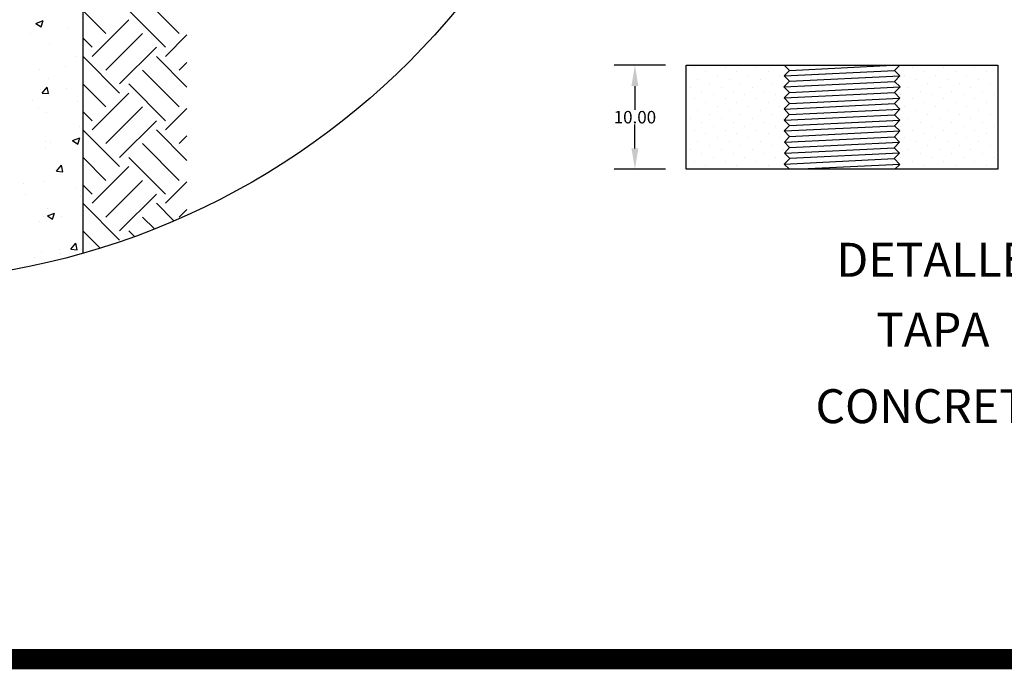
# Model space of a CAD drawing. Units: centimetres. Extents: x 688 to 2416, y 94 to 538.
# Drawn here: x 927 to 1012, y 95 to 151 of the extents above; entities that cross this region are included whole.
import ezdxf
from ezdxf.enums import TextEntityAlignment as Align

# ---------------------------------------------------------------- set-up
doc = ezdxf.new("R2010")
doc.units = ezdxf.units.CM
doc.header["$LTSCALE"] = 10
doc.header["$MEASUREMENT"] = 0
doc.layers.get('0').update_dxf_attribs({"linetype": 'CONTINUOUS'})
for name, color, linetype in [('COTAS', 7, 'CONTINUOUS'), ('MARCO', 7, 'CONTINUOUS'), ('PISO', 58, 'CONTINUOUS'), ('REGISTRO', 1, 'CONTINUOUS'), ('TAPA', 120, 'CONTINUOUS'), ('TEXTOS', 7, 'CONTINUOUS')]:
    doc.layers.add(name, color=color, linetype=linetype)
doc.styles.get("Standard").update_dxf_attribs({"font": 'ERASMD.TTF'})

msp = doc.modelspace()

# ---------------------------------------------------------------- linework, layer by layer
for p, q in [((992.86, 146.502), (993.316, 146.98)), ((992.86, 146.502), (1002.437, 146.968)), ((993.316, 146.98), (992.875, 147.422)), ((993.316, 146.98), (1002.279, 147.422)), ((1002.437, 146.968), (1002.889, 147.422)), ((1002.893, 146.49), (1002.437, 146.968)), ((992.832, 145.557), (993.321, 146.03)), ((992.832, 145.557), (1002.431, 146.018)), ((993.321, 146.03), (992.86, 146.502)), ((993.321, 146.03), (1002.893, 146.49)), ((1002.431, 146.018), (1002.893, 146.49)), ((1002.921, 145.546), (1002.431, 146.018)), ((993.316, 145.072), (992.832, 145.557)), ((993.316, 145.072), (1002.921, 145.546)), ((1002.437, 145.06), (1002.921, 145.546)), ((992.86, 144.594), (993.316, 145.072)), ((992.86, 144.594), (1002.437, 145.06)), ((993.321, 144.121), (992.86, 144.594)), ((993.321, 144.121), (1002.893, 144.582)), ((1002.431, 144.11), (1002.893, 144.582)), ((1002.893, 144.582), (1002.437, 145.06)), ((992.858, 143.632), (993.321, 144.121)), ((993.311, 143.14), (992.858, 143.632)), ((992.866, 143.624), (1002.432, 144.11)), ((993.311, 143.14), (1002.895, 143.62)), ((1002.895, 143.62), (1002.431, 144.11)), ((1002.442, 143.128), (1002.895, 143.62)), ((992.854, 142.67), (993.311, 143.14)), ((992.854, 142.67), (1002.442, 143.128)), ((993.32, 142.194), (992.854, 142.67)), ((993.32, 142.194), (1002.899, 142.658)), ((1002.433, 142.183), (1002.899, 142.658)), ((1002.899, 142.658), (1002.442, 143.128)), ((992.861, 141.736), (993.32, 142.194)), ((992.861, 141.736), (1002.433, 142.183)), ((993.335, 141.243), (992.861, 141.736)), ((993.328, 141.236), (1002.892, 141.724)), ((1002.418, 141.231), (1002.892, 141.724)), ((1002.892, 141.724), (1002.433, 142.183)), ((992.9, 140.764), (993.335, 141.243)), ((992.9, 140.764), (1002.418, 141.231)), ((1002.853, 140.752), (1002.418, 141.231)), ((993.34, 140.288), (992.9, 140.764)), ((992.901, 139.814), (993.34, 140.288)), ((992.901, 139.814), (1002.413, 140.276)), ((993.34, 140.288), (1002.853, 140.752)), ((1002.413, 140.276), (1002.853, 140.752)), ((1002.852, 139.803), (1002.413, 140.276)), ((992.873, 138.842), (993.343, 139.339)), ((992.873, 138.842), (1002.41, 139.327)), ((993.343, 139.339), (992.901, 139.814)), ((1002.852, 139.803), (993.343, 139.339)), ((1002.41, 139.327), (1002.852, 139.803)), ((1002.88, 138.831), (1002.41, 139.327)), ((993.29, 138.434), (992.873, 138.842)), ((1002.88, 138.831), (994.352, 138.427)), ((1002.463, 138.422), (1002.88, 138.831))]:
    msp.add_line(p, q)
msp.add_circle((914.265, 193.899), 65.24)
at = {"layer": 'COTAS'}
for p, q in [((982.574, 147.422), (978.123, 147.422)), ((979.923, 145.622), (979.923, 143.56)), ((979.923, 140.222), (979.923, 142.284)), ((982.574, 138.422), (978.123, 138.422))]:
    msp.add_line(p, q, dxfattribs=at)
for points in [[(979.623, 145.622), (980.223, 145.622), (979.923, 147.422)], [(979.623, 140.222), (980.223, 140.222), (979.923, 138.422)]]:
    msp.add_solid(points, dxfattribs=at)
at = {"layer": 'MARCO', "linetype": 'Continuous', "const_width": 1.761}
msp.add_lwpolyline([(1520.744, 95.964), (1520.744, 535.389), (841.633, 535.389), (841.633, 95.964)], close=True, dxfattribs=at)
at = {"layer": 'PISO', "linetype": 'Continuous'}
for p, q in [((940.417, 150.174), (937.235, 153.356)), ((934.053, 150.174), (932.084, 152.143)), ((939.224, 148.981), (936.042, 152.163)), ((932.86, 148.185), (936.042, 151.367)), ((932.86, 148.981), (932.084, 149.756)), ((934.053, 146.992), (937.235, 150.174)), ((939.224, 148.185), (941.084, 150.045)), ((935.246, 145.799), (938.428, 148.981)), ((935.246, 145.003), (932.084, 148.165)), ((941.084, 145.529), (938.428, 148.185)), ((940.417, 143.81), (937.235, 146.992)), ((940.417, 146.992), (941.084, 147.659)), ((934.053, 143.81), (932.084, 145.779)), ((939.224, 142.617), (936.042, 145.799)), ((932.86, 141.821), (936.042, 145.003)), ((934.053, 140.628), (937.235, 143.81)), ((939.224, 141.821), (941.084, 143.681)), ((932.86, 142.617), (932.084, 143.392)), ((935.246, 139.435), (938.428, 142.617)), ((935.246, 138.639), (932.084, 141.801)), ((941.084, 139.165), (938.428, 141.821)), ((940.417, 140.628), (941.084, 141.295)), ((940.417, 137.446), (937.235, 140.628)), ((934.053, 137.446), (932.084, 139.415)), ((939.224, 136.253), (936.042, 139.435)), ((932.86, 135.457), (936.042, 138.639)), ((932.86, 136.253), (932.084, 137.028)), ((934.053, 134.264), (937.235, 137.446)), ((939.224, 135.457), (941.084, 137.318)), ((935.246, 133.071), (938.428, 136.253)), ((935.246, 132.275), (932.084, 135.437)), ((939.955, 133.93), (938.428, 135.457)), ((940.417, 134.264), (941.084, 134.931)), ((938.265, 133.234), (937.235, 134.264)), ((933.558, 131.577), (932.084, 133.051)), ((936.535, 132.578), (936.042, 133.071))]:
    msp.add_line(p, q, dxfattribs=at)
at = {"layer": 'REGISTRO'}
for p, q in [((932.084, 131.14), (932.084, 223.252)), ((927.984, 151.049), (928.614, 151.291)), ((928.432, 150.747), (928.614, 151.291)), ((927.984, 151.049), (928.432, 150.747)), ((930.706, 150.592), (930.706, 150.592)), ((927.547, 150.185), (927.547, 150.185)), ((929.155, 149.293), (929.155, 149.293)), ((931.442, 148.164), (931.442, 148.164)), ((928.338, 147.042), (928.338, 147.042)), ((930.591, 147.339), (930.591, 147.339)), ((929.046, 146.297), (929.046, 146.297)), ((928.35, 145.287), (928.35, 145.287)), ((928.525, 145.015), (928.959, 145.532)), ((929.063, 144.968), (928.959, 145.532)), ((930.599, 145.383), (930.599, 145.383)), ((927.692, 144.377), (927.692, 144.377)), ((928.525, 145.015), (929.063, 144.968)), ((928.224, 143.789), (928.224, 143.789)), ((931.632, 144.238), (931.632, 144.238)), ((928.937, 143.301), (928.937, 143.301)), ((931.787, 142.138), (931.787, 142.138)), ((931.166, 140.899), (931.797, 141.141)), ((931.166, 140.899), (931.614, 140.597)), ((931.614, 140.597), (931.797, 141.141)), ((928.808, 140.808), (928.808, 140.808)), ((928.827, 140.305), (928.827, 140.305)), ((929.265, 140.688), (929.265, 140.688)), ((929.774, 138.245), (930.208, 138.762)), ((930.312, 138.198), (930.208, 138.762)), ((929.774, 138.245), (930.312, 138.198)), ((926.897, 137.139), (926.897, 137.139)), ((928.718, 137.309), (928.718, 137.309)), ((931.415, 136.768), (931.415, 136.768)), ((927.056, 136.209), (927.056, 136.209)), ((931.86, 136.006), (931.86, 136.006)), ((928.953, 135), (928.953, 135)), ((928.608, 134.313), (928.608, 134.313)), ((928.977, 134.373), (929.607, 134.615)), ((928.977, 134.373), (929.424, 134.071)), ((929.424, 134.071), (929.607, 134.615)), ((930.214, 134.337), (930.214, 134.337)), ((928.323, 133.891), (928.323, 133.891)), ((931.023, 131.475), (931.457, 131.992)), ((931.023, 131.475), (931.561, 131.428)), ((931.561, 131.428), (931.457, 131.992)), ((927.846, 130.787), (927.846, 130.787)), ((928.499, 131.317), (928.499, 131.317)), ((930.069, 131.431), (930.069, 131.431)), ((930.099, 131.084), (930.099, 131.084))]:
    msp.add_line(p, q, dxfattribs=at)
at = {"layer": 'TAPA'}
for p, q in [((984.374, 138.422), (984.374, 147.422)), ((984.374, 147.422), (1011.379, 147.422)), ((985.05, 147.212), (985.05, 147.212)), ((986.064, 146.874), (986.064, 146.874)), ((987.755, 147.212), (987.755, 147.212)), ((988.769, 146.874), (988.769, 146.874)), ((990.459, 147.212), (990.459, 147.212)), ((991.474, 146.874), (991.474, 146.874)), ((1003.983, 147.212), (1003.983, 147.212)), ((1004.997, 146.874), (1004.997, 146.874)), ((1006.687, 147.212), (1006.687, 147.212)), ((1007.702, 146.874), (1007.702, 146.874)), ((1009.392, 147.212), (1009.392, 147.212)), ((1010.406, 146.874), (1010.406, 146.874)), ((1011.379, 147.422), (1011.379, 138.422)), ((984.374, 146.536), (984.374, 146.536)), ((985.388, 146.198), (985.388, 146.198)), ((987.078, 146.536), (987.078, 146.536)), ((988.093, 146.198), (988.093, 146.198)), ((989.783, 146.536), (989.783, 146.536)), ((990.797, 146.198), (990.797, 146.198)), ((992.488, 146.536), (992.488, 146.536)), ((1003.307, 146.536), (1003.307, 146.536)), ((1004.321, 146.198), (1004.321, 146.198)), ((1006.011, 146.536), (1006.011, 146.536)), ((1007.025, 146.198), (1007.025, 146.198)), ((1008.716, 146.536), (1008.716, 146.536)), ((1009.73, 146.198), (1009.73, 146.198)), ((984.712, 145.522), (984.712, 145.522)), ((985.726, 145.184), (985.726, 145.184)), ((986.402, 145.86), (986.402, 145.86)), ((987.417, 145.522), (987.417, 145.522)), ((988.431, 145.184), (988.431, 145.184)), ((989.107, 145.86), (989.107, 145.86)), ((990.121, 145.522), (990.121, 145.522)), ((991.135, 145.184), (991.135, 145.184)), ((991.812, 145.86), (991.812, 145.86)), ((992.826, 145.522), (992.826, 145.522)), ((1002.63, 145.86), (1002.63, 145.86)), ((1003.645, 145.522), (1003.645, 145.522)), ((1004.659, 145.184), (1004.659, 145.184)), ((1005.335, 145.86), (1005.335, 145.86)), ((1006.349, 145.522), (1006.349, 145.522)), ((1007.364, 145.184), (1007.364, 145.184)), ((1008.04, 145.86), (1008.04, 145.86)), ((1009.054, 145.522), (1009.054, 145.522)), ((1010.068, 145.184), (1010.068, 145.184)), ((1010.744, 145.86), (1010.744, 145.86)), ((985.05, 144.508), (985.05, 144.508)), ((986.74, 144.846), (986.74, 144.846)), ((987.755, 144.508), (987.755, 144.508)), ((989.445, 144.846), (989.445, 144.846)), ((990.459, 144.508), (990.459, 144.508)), ((992.15, 144.846), (992.15, 144.846)), ((1002.968, 144.846), (1002.968, 144.846)), ((1003.983, 144.508), (1003.983, 144.508)), ((1005.673, 144.846), (1005.673, 144.846)), ((1006.687, 144.508), (1006.687, 144.508)), ((1008.378, 144.846), (1008.378, 144.846)), ((1009.392, 144.508), (1009.392, 144.508)), ((1011.082, 144.846), (1011.082, 144.846)), ((984.374, 143.831), (984.374, 143.831)), ((985.388, 143.493), (985.388, 143.493)), ((986.064, 144.17), (986.064, 144.17)), ((987.078, 143.831), (987.078, 143.831)), ((988.093, 143.493), (988.093, 143.493)), ((988.769, 144.17), (988.769, 144.17)), ((989.783, 143.831), (989.783, 143.831)), ((990.797, 143.493), (990.797, 143.493)), ((991.474, 144.17), (991.474, 144.17)), ((992.488, 143.831), (992.488, 143.831)), ((1003.307, 143.831), (1003.307, 143.831)), ((1004.321, 143.493), (1004.321, 143.493)), ((1004.997, 144.17), (1004.997, 144.17)), ((1006.011, 143.831), (1006.011, 143.831)), ((1007.025, 143.493), (1007.025, 143.493)), ((1007.702, 144.17), (1007.702, 144.17)), ((1008.716, 143.831), (1008.716, 143.831)), ((1009.73, 143.493), (1009.73, 143.493)), ((1010.406, 144.17), (1010.406, 144.17)), ((984.712, 142.817), (984.712, 142.817)), ((986.402, 143.155), (986.402, 143.155)), ((987.417, 142.817), (987.417, 142.817)), ((989.107, 143.155), (989.107, 143.155)), ((990.121, 142.817), (990.121, 142.817)), ((991.812, 143.155), (991.812, 143.155)), ((992.826, 142.817), (992.826, 142.817)), ((1002.63, 143.155), (1002.63, 143.155)), ((1003.645, 142.817), (1003.645, 142.817)), ((1005.335, 143.155), (1005.335, 143.155)), ((1006.349, 142.817), (1006.349, 142.817)), ((1008.04, 143.155), (1008.04, 143.155)), ((1009.054, 142.817), (1009.054, 142.817)), ((1010.744, 143.155), (1010.744, 143.155)), ((985.05, 141.803), (985.05, 141.803)), ((985.726, 142.479), (985.726, 142.479)), ((986.74, 142.141), (986.74, 142.141)), ((987.755, 141.803), (987.755, 141.803)), ((988.431, 142.479), (988.431, 142.479)), ((989.445, 142.141), (989.445, 142.141)), ((990.459, 141.803), (990.459, 141.803)), ((991.135, 142.479), (991.135, 142.479)), ((992.15, 142.141), (992.15, 142.141)), ((1002.968, 142.141), (1002.968, 142.141)), ((1003.983, 141.803), (1003.983, 141.803)), ((1004.659, 142.479), (1004.659, 142.479)), ((1005.673, 142.141), (1005.673, 142.141)), ((1006.687, 141.803), (1006.687, 141.803)), ((1007.364, 142.479), (1007.364, 142.479)), ((1008.378, 142.141), (1008.378, 142.141)), ((1009.392, 141.803), (1009.392, 141.803)), ((1010.068, 142.479), (1010.068, 142.479)), ((1011.082, 142.141), (1011.082, 142.141)), ((984.374, 141.127), (984.374, 141.127)), ((986.064, 141.465), (986.064, 141.465)), ((987.078, 141.127), (987.078, 141.127)), ((988.769, 141.465), (988.769, 141.465)), ((989.783, 141.127), (989.783, 141.127)), ((991.474, 141.465), (991.474, 141.465)), ((992.488, 141.127), (992.488, 141.127)), ((1003.307, 141.127), (1003.307, 141.127)), ((1004.997, 141.465), (1004.997, 141.465)), ((1006.011, 141.127), (1006.011, 141.127)), ((1007.702, 141.465), (1007.702, 141.465)), ((1008.716, 141.127), (1008.716, 141.127)), ((1010.406, 141.465), (1010.406, 141.465)), ((984.712, 140.112), (984.712, 140.112)), ((985.388, 140.789), (985.388, 140.789)), ((986.402, 140.451), (986.402, 140.451)), ((987.417, 140.112), (987.417, 140.112)), ((988.093, 140.789), (988.093, 140.789)), ((989.107, 140.451), (989.107, 140.451)), ((990.121, 140.112), (990.121, 140.112)), ((990.797, 140.789), (990.797, 140.789)), ((991.812, 140.451), (991.812, 140.451)), ((992.826, 140.112), (992.826, 140.112)), ((1002.63, 140.451), (1002.63, 140.451)), ((1003.645, 140.112), (1003.645, 140.112)), ((1004.321, 140.789), (1004.321, 140.789)), ((1005.335, 140.451), (1005.335, 140.451)), ((1006.349, 140.112), (1006.349, 140.112)), ((1007.025, 140.789), (1007.025, 140.789)), ((1008.04, 140.451), (1008.04, 140.451)), ((1009.054, 140.112), (1009.054, 140.112)), ((1009.73, 140.789), (1009.73, 140.789)), ((1010.744, 140.451), (1010.744, 140.451)), ((985.726, 139.774), (985.726, 139.774)), ((986.74, 139.436), (986.74, 139.436)), ((988.431, 139.774), (988.431, 139.774)), ((989.445, 139.436), (989.445, 139.436)), ((991.135, 139.774), (991.135, 139.774)), ((992.15, 139.436), (992.15, 139.436)), ((1002.968, 139.436), (1002.968, 139.436)), ((1004.659, 139.774), (1004.659, 139.774)), ((1005.673, 139.436), (1005.673, 139.436)), ((1007.364, 139.774), (1007.364, 139.774)), ((1008.378, 139.436), (1008.378, 139.436)), ((1010.068, 139.774), (1010.068, 139.774)), ((1011.082, 139.436), (1011.082, 139.436)), ((1011.379, 138.422), (984.374, 138.422)), ((984.374, 138.422), (984.374, 138.422)), ((985.05, 139.098), (985.05, 139.098)), ((986.064, 138.76), (986.064, 138.76)), ((987.755, 139.098), (987.755, 139.098)), ((988.769, 138.76), (988.769, 138.76)), ((990.459, 139.098), (990.459, 139.098)), ((991.474, 138.76), (991.474, 138.76)), ((992.488, 138.422), (992.488, 138.422)), ((1003.983, 139.098), (1003.983, 139.098)), ((1004.997, 138.76), (1004.997, 138.76)), ((1006.687, 139.098), (1006.687, 139.098)), ((1007.702, 138.76), (1007.702, 138.76)), ((1009.392, 139.098), (1009.392, 139.098)), ((1010.406, 138.76), (1010.406, 138.76))]:
    msp.add_line(p, q, dxfattribs=at)

# ---------------------------------------------------------------- texts
at = {"layer": 'COTAS', "insert": (979.923, 142.922), "char_height": 1.08, "attachment_point": 5}
msp.add_mtext('\\A1;10.00', dxfattribs=at)
at = {"layer": 'TEXTOS'}
for s, p in [('DETALLE', (1005.747, 129.093)), ('TAPA ', (1006.199, 123.041)), ('CONCRETO', (1006.235, 116.409))]:
    msp.add_text(s, height=2.943, dxfattribs=at).set_placement(p, align=Align.CENTER)

doc.saveas('drawing.dxf')
